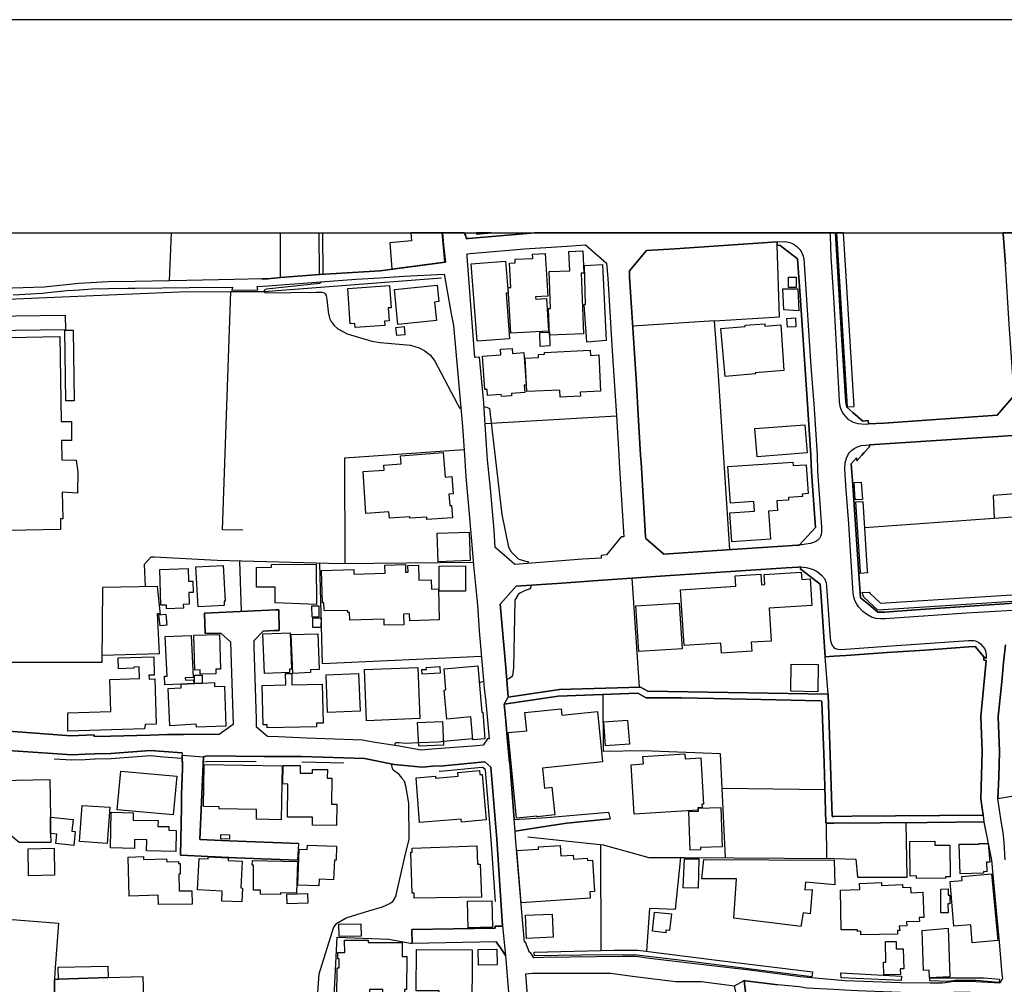
# Model space of a CAD drawing. Extents: x -10 to 410, y -24 to 273.
# Drawn here: x 170 to 278, y 167 to 273 of the extents above; entities that cross this region are included whole.
import ezdxf

# ---------------------------------------------------------------- set-up
doc = ezdxf.new("R2010")
doc.units = 0
for name, color, linetype in [('05_DM_LINE', 7, 'Continuous'), ('06_HOUSE_POLY', 160, 'Continuous'), ('07_HODO_POLY', 1, 'Continuous'), ('08_ROAD_LINE', 3, 'Continuous'), ('09_ROAD_POLY', 5, 'Continuous'), ('12_KASEN_LINE', 4, 'Continuous'), ('13_KASEN_POLY', 253, 'Continuous'), ('印刷レイアウト', 1, 'Continuous'), ('印刷用フレーム', 1, 'Continuous'), ('背景', 3, 'Continuous')]:
    doc.layers.add(name, color=color, linetype=linetype)

msp = doc.modelspace()

# ---------------------------------------------------------------- linework, layer by layer
at = {"layer": '05_DM_LINE', "color": 253}
for p, q in [((186.347282, 249.647122), (186.147983, 244.379226)), ((198.418552, 244.719085), (198.397192, 249.647122)), ((203.030501, 249.647122), (203.088379, 245.078408)), ((246.253358, 239.968987), (237.233065, 239.375225)), ((235.442993, 229.469025), (220.973248, 228.625321)), ((194.09823, 207.925982), (193.928215, 213.480682)), ((237.973071, 199.60177), (237.168641, 211.586224)), ((258.772835, 198.816633), (258.437972, 202.94558)), ((220.80306, 200.215169), (220.322814, 200.054972)), ((219.593142, 193.90651), (216.373701, 193.586289)), ((258.413512, 188.285493), (247.093273, 188.418301)), ((258.572675, 184.594073), (258.598169, 180.703354)), ((233.763165, 170.578391), (233.732848, 182.226775))]:
    msp.add_line(p, q, dxfattribs=at)
for points in [[(202.732845, 245.058944), (202.718376, 245.176077), (202.659465, 249.647122)], [(247.958681, 214.762085), (246.612682, 235.035438), (246.253358, 239.968987), (253.413645, 240.414266), (253.163531, 248.293199)], [(196.357868, 244.590066), (196.998484, 244.605741), (198.418552, 244.719085)], [(202.833442, 244.246418), (202.838265, 244.203354), (202.822762, 244.129112), (202.793479, 244.105686), (202.697705, 244.058832), (196.867742, 243.453357), (196.668443, 243.35965), (196.59334, 243.28937), (196.59334, 243.160352), (196.678262, 243.094033), (196.7935, 243.054932), (202.318056, 243.129173), (202.978136, 243.121422), (203.233073, 243.058894), (203.343316, 242.941588), (203.438056, 242.73471), (203.503513, 242.308896), (203.652686, 241.000277), (203.657853, 240.953423), (203.81805, 240.246318), (203.977903, 239.898707), (204.328613, 239.46118), (204.7279, 239.086182), (205.763151, 238.52377), (208.483054, 237.715034), (209.402894, 237.570684), (212.732924, 237.289392), (213.683081, 237.000349), (214.303198, 236.656528), (214.558135, 236.484618), (214.938129, 236.160434), (215.018056, 236.074479), (215.413553, 235.500182), (217.923305, 230.76197), (218.103139, 230.445538), (218.178242, 230.351831), (218.208558, 230.336156), (218.248522, 230.324443), (218.288485, 230.328404)], [(194.268073, 216.875307), (192.008263, 216.910447), (192.942917, 243.179989)], [(220.838544, 230.468964), (220.958434, 230.476888), (221.152737, 230.430035), (221.442814, 230.285341), (222.812929, 218.625243), (223.532609, 215.015988), (223.838534, 214.50422), (224.623671, 213.738547), (224.828654, 213.64863), (225.293397, 213.504108), (225.563148, 213.453465), (225.598288, 213.445542), (225.657888, 213.433828), (225.693028, 213.410402), (225.728168, 213.3713), (225.742638, 213.238491)], [(205.548177, 213.179925), (205.487888, 224.871373), (218.638162, 225.769854)], [(280.388053, 220.969113), (276.978098, 220.711248), (277.062847, 218.176002)], [(284.208664, 218.695523), (267.893037, 217.51196), (262.782582, 217.148675)], [(219.65791, 213.344084), (205.053117, 213.175963), (191.423286, 213.551134), (184.468327, 213.918209), (184.123473, 213.914247), (183.367619, 213.121358), (183.503356, 210.683781)], [(220.55329, 202.984682), (203.032568, 202.156481), (202.737668, 213.234702)], [(168.473093, 194.738501), (168.313068, 202.359741), (178.732932, 202.355779), (178.808035, 210.594036), (184.817832, 210.715131), (185.138226, 207.57062)], [(225.987929, 210.836226), (226.008255, 210.629176), (225.918338, 210.410413), (225.373668, 210.234713), (224.782834, 209.941707), (224.607823, 209.81665), (224.228174, 209.176035), (224.103117, 201.730667), (223.968414, 200.87146), (223.862994, 200.715053), (223.657666, 200.558818), (223.44786, 200.480786), (223.35312, 200.469073)], [(178.737755, 203.101815), (185.058127, 203.316616), (184.843325, 207.695505), (185.123584, 207.703429)], [(278.338222, 204.254199), (278.098098, 202.320639), (277.907585, 200.168316), (277.517944, 196.340126), (277.652992, 192.515898), (277.578578, 189.656468), (277.498652, 187.324483), (280.128293, 187.750297), (288.52778, 187.195637), (289.258485, 186.988586), (289.913742, 186.570524), (290.603106, 174.637058), (291.027886, 164.906558)], [(247.473267, 180.78552), (246.902759, 192.250281), (238.383382, 192.558789), (233.998465, 192.511936), (233.987785, 198.785455)], [(213.638295, 193.449519), (212.178263, 193.394741), (211.498546, 193.465194), (211.242575, 193.45348), (211.153003, 193.445557), (211.063086, 193.398703), (211.023123, 193.336175), (210.998663, 193.261933), (210.982815, 193.164265)], [(216.373701, 193.586289), (215.867616, 193.535474), (213.638295, 193.449519)], [(210.652775, 191.121323), (210.638306, 191.023655), (210.668623, 190.734611), (210.838466, 190.488631), (210.953532, 190.394752), (211.34834, 190.093995), (211.732812, 189.613577), (212.03288, 189.28147), (212.1979, 188.730771), (212.50348, 186.789288), (212.543443, 182.851888), (212.06802, 180.875264), (211.103049, 176.504127), (210.723055, 175.898652), (210.487755, 175.75034), (209.623725, 175.343991), (208.112706, 174.910426), (205.828608, 174.199531), (205.652908, 174.144754), (204.518094, 173.488635), (204.26798, 173.148777), (202.623636, 167.961152), (202.298419, 163.355748), (202.058295, 162.035415)], [(259.478046, 180.699565), (261.848272, 180.625323), (262.003301, 178.636986), (267.48307, 178.668164), (267.383162, 184.668315)], [(242.503372, 180.816698), (241.923218, 175.078375), (239.083426, 175.195508), (238.742706, 170.480722)], [(223.7779, 162.926145), (210.388192, 163.066705), (204.588373, 163.011928), (204.59802, 164.984589), (204.31311, 165.515823), (204.65762, 172.054959), (210.333415, 171.81673), (212.918614, 171.33614)]]:
    msp.add_lwpolyline(points, dxfattribs=at)
at = {"layer": '06_HOUSE_POLY', "color": 255}
for points in [[(210.459505, 248.562778), (210.693772, 245.707311), (216.53941, 246.476773), (216.22694, 249.647122), (212.764963, 249.647122), (212.839377, 248.762077)], [(221.64573, 249.647122), (219.999664, 249.647122), (220.00931, 249.519826)], [(228.063943, 238.394751), (227.959557, 241.308957), (228.179354, 241.320671), (228.009166, 245.39484), (230.294298, 245.488547), (230.199902, 247.617444), (231.744683, 247.683934), (231.84907, 245.226892), (231.549346, 245.218968), (231.804283, 238.535483), (228.063943, 238.394751)], [(220.074767, 237.715034), (219.44397, 246.25422), (223.229096, 246.535512), (223.48989, 243.023754), (223.284562, 243.008078), (223.653876, 237.976861), (220.074767, 237.715034)], [(223.78479, 238.59405), (223.504359, 243.629229), (223.799259, 243.644732), (223.649053, 246.305035), (224.289497, 246.340175), (224.26917, 246.7386), (226.229085, 246.847982), (226.204625, 247.304974), (227.5992, 247.379215), (227.864817, 242.66822), (226.534665, 242.593978), (226.544312, 242.363501), (227.749406, 242.433781), (227.954734, 238.832278), (223.78479, 238.59405)], [(232.16464, 237.625289), (231.874563, 241.758025), (232.02408, 241.773701), (231.909703, 246.074558), (233.894078, 246.164303), (234.299221, 237.777562), (232.16464, 237.625289)], [(255.254359, 243.644732), (254.414445, 243.644732), (254.419613, 244.77369), (255.259182, 244.77369), (255.254359, 243.644732)], [(206.644062, 239.238627), (206.619602, 239.648766), (206.099048, 239.613626), (205.824818, 243.511924), (210.424365, 243.840069), (210.594208, 241.410415), (210.273815, 241.383027), (210.379579, 239.949523), (209.888997, 239.918172), (209.919314, 239.449467), (206.644062, 239.238627)], [(211.35902, 239.558849), (210.959389, 243.398752), (215.674346, 243.883133), (215.86486, 242.074457), (215.399083, 242.027604), (215.608889, 239.992414), (211.35902, 239.558849)], [(255.549259, 241.055054), (253.889068, 241.164263), (253.789505, 243.476784), (255.424202, 243.504172), (255.549259, 241.055054)], [(160.934191, 238.785425), (160.914553, 240.38705), (174.688907, 240.570673), (174.709405, 238.969048), (160.934191, 238.785425)], [(254.284565, 239.262054), (254.233922, 240.234604), (255.179256, 240.285419), (255.228866, 239.312869), (254.284565, 239.262054)], [(174.754363, 231.133179), (174.634302, 238.933908), (175.559138, 238.949411), (175.679199, 231.148682), (174.754363, 231.133179)], [(211.219149, 238.340146), (211.134399, 239.238627), (212.034603, 239.324582), (212.119697, 238.422139), (211.219149, 238.340146)], [(247.419523, 233.844124), (246.959603, 239.125283), (249.629552, 239.351799), (249.619561, 239.472894), (251.789627, 239.625339), (251.808919, 239.383149), (253.554205, 239.504244), (253.889068, 234.476816), (250.744729, 234.226874), (250.754376, 234.136957), (247.419523, 233.844124)], [(227.049363, 237.14866), (226.979083, 238.668292), (228.049474, 238.715145), (228.113897, 237.199475), (227.049363, 237.14866)], [(222.759185, 231.617559), (222.744716, 231.844074), (221.228874, 231.742444), (221.184087, 232.410448), (220.943964, 232.387021), (220.66939, 236.058804), (222.714399, 236.215039), (222.669613, 236.820687), (223.933963, 236.914393), (223.97427, 236.379198), (225.238965, 236.472904), (225.504237, 232.875363), (225.274105, 232.859688), (225.339217, 232.047163), (223.85886, 231.949494), (223.874707, 231.695591), (222.759185, 231.617559)], [(229.254568, 231.55882), (229.219428, 232.332244), (225.559014, 232.17222), (225.393994, 235.863639), (226.854026, 235.937709), (226.839556, 236.242428), (227.514106, 236.273778), (227.50446, 236.484618), (232.554281, 236.719057), (232.579774, 236.152683), (233.499615, 236.199536), (233.684272, 232.199436), (231.454606, 232.094016), (231.474243, 231.652699), (229.254568, 231.55882)], [(250.954536, 224.984717), (250.714412, 228.078413), (256.20934, 228.508016), (256.448774, 225.410531), (250.954536, 224.984717)], [(214.549178, 218.070582), (214.539532, 218.308811), (212.67918, 218.195639), (212.669534, 218.367377), (210.409551, 218.215104), (210.363732, 218.902573), (207.823663, 218.726873), (207.514293, 223.351914), (209.844211, 223.508149), (209.804248, 224.058847), (211.698706, 224.19958), (211.634283, 225.082213), (216.334427, 225.445671), (216.544577, 222.726801), (217.294575, 222.78933), (217.438924, 220.902623), (216.969358, 220.867483), (217.064098, 219.594004), (217.264258, 219.609679), (217.354175, 218.238531), (214.549178, 218.070582)], [(248.16952, 215.61354), (247.95937, 218.797153), (250.658602, 218.976815), (250.589355, 220.047206), (248.009323, 219.879258), (247.738883, 223.922249), (254.894002, 224.398706), (254.919496, 224.004243), (256.349211, 224.097949), (256.559017, 220.918298), (255.919607, 220.875235), (255.9389, 220.590153), (254.394119, 220.484733), (254.414445, 220.195517), (253.134248, 220.109562), (253.209351, 219.043305), (252.204761, 218.976815), (252.40871, 215.898622), (248.16952, 215.61354)], [(261.754565, 220.222906), (261.658792, 222.137001), (262.434283, 222.195567), (262.563818, 220.277683), (261.754565, 220.222906)], [(215.77391, 213.418153), (215.6647, 216.554913), (219.209359, 216.687721), (219.318913, 213.54321), (215.77391, 213.418153)], [(189.334524, 208.445502), (189.094229, 212.840066), (192.104036, 213.004225), (192.318838, 209.078366), (192.184135, 209.074577), (192.21428, 208.60191), (189.334524, 208.445502)], [(202.374555, 208.715081), (197.839431, 208.875278), (197.823756, 210.617463), (195.769101, 210.601788), (195.759283, 212.793213), (197.429293, 212.797175), (197.429293, 213.117396), (202.349061, 213.152536), (202.374555, 208.715081)], [(209.844211, 206.422198), (209.823885, 207.082278), (206.039448, 206.98461), (206.019122, 207.820562), (205.823785, 207.820562), (205.829641, 208.019861), (203.209646, 208.055001), (203.184153, 208.894743), (203.044282, 208.886991), (202.929215, 212.457316), (206.479042, 212.574449), (206.494545, 212.027713), (209.954454, 212.136922), (209.924482, 213.043327), (212.179297, 213.113607), (212.204791, 212.261979), (212.474197, 212.269903), (212.45456, 213.000263), (213.613835, 213.035403), (213.658621, 211.379173), (215.014266, 211.414313), (215.039415, 210.402661), (215.809049, 210.429877), (215.90379, 206.992533), (212.653687, 206.902616), (212.634394, 207.660365), (211.973969, 207.644862), (212.004286, 206.476803), (209.844211, 206.422198)], [(215.908613, 210.152547), (215.894143, 212.933945), (218.794569, 212.949448), (218.809039, 210.164261), (215.908613, 210.152547)], [(185.853944, 208.234663), (185.839303, 208.633088), (185.233827, 208.609661), (185.094301, 212.57066), (188.233816, 212.679869), (188.28377, 211.273754), (188.749547, 211.289429), (188.794505, 210.035414), (188.29445, 210.011987), (188.344231, 208.719043), (187.693797, 208.699406), (187.714296, 208.312866), (185.853944, 208.234663)], [(247.019203, 203.332292), (246.948579, 204.437823), (242.898869, 204.179957), (242.504405, 210.312744), (248.594301, 210.703418), (248.519198, 211.859592), (251.363813, 212.043216), (251.438916, 210.879118), (251.808919, 210.902544), (251.738639, 211.9924), (255.81901, 212.254228), (255.869653, 211.465129), (256.789494, 211.519733), (256.964505, 208.574521), (252.274007, 208.293229), (252.493804, 204.672089), (250.289632, 204.547205), (250.354055, 203.547093), (247.019203, 203.332292)], [(201.889141, 207.320679), (201.858824, 208.539381), (202.619501, 208.555056), (202.648785, 207.340144), (201.889141, 207.320679)], [(237.908648, 203.504202), (237.594111, 208.543171), (242.359022, 208.8441), (242.674249, 203.804959), (237.908648, 203.504202)], [(185.134264, 206.359669), (185.004384, 207.554945), (185.754381, 207.633149), (185.884261, 206.437701), (185.134264, 206.359669)], [(202.854112, 206.160371), (201.964244, 206.180008), (201.988704, 207.234724), (202.874438, 207.215087), (202.854112, 206.160371)], [(187.448679, 199.933877), (185.669459, 199.840171), (185.624501, 200.785505), (185.903898, 200.793256), (185.69392, 205.160432), (188.568852, 205.29324), (188.78951, 200.668199), (187.914628, 200.62927), (187.924274, 200.375366), (188.823789, 200.410506), (188.839464, 199.992444), (187.448679, 199.933877)], [(189.563968, 201.004096), (189.549326, 201.488477), (188.974167, 201.469012), (188.853933, 205.308915), (191.679256, 205.402622), (191.799318, 201.570642), (191.273941, 201.554967), (191.294439, 201.070586), (189.563968, 201.004096)], [(196.643983, 201.078338), (196.448819, 205.457227), (199.459488, 205.582284), (199.629503, 201.570642), (199.403849, 201.558929), (199.419524, 201.203395), (196.643983, 201.078338)], [(199.764206, 201.11365), (199.579549, 205.383157), (202.539575, 205.46894), (202.653952, 201.539292), (201.709652, 201.508114), (201.728944, 201.199433), (199.764206, 201.11365)], [(174.959519, 194.738501), (174.969165, 196.769729), (179.704621, 196.918213), (179.594206, 200.429971), (182.85895, 200.527639), (182.82381, 201.820584), (182.233838, 201.804909), (182.238833, 201.668311), (180.533683, 201.613534), (180.499577, 202.808809), (184.434048, 202.929905), (184.493648, 200.930027), (183.908671, 200.914351), (183.924346, 200.472862), (184.544463, 200.500251), (184.698804, 195.519849), (183.488714, 195.484709), (183.429286, 195.012042), (174.959519, 194.738501)], [(219.604167, 193.789377), (219.398839, 196.312737), (216.738881, 196.078471), (216.443981, 199.258122), (216.648964, 199.277587), (216.443981, 201.597858), (220.158827, 201.929966), (220.608757, 196.820544), (220.714521, 196.828468), (220.948787, 193.894797), (219.604167, 193.789377)], [(257.649045, 199.08225), (254.649056, 199.133065), (254.693842, 202.133054), (257.693831, 202.090162), (257.649045, 199.08225)], [(188.929209, 200.000195), (188.914567, 200.914351), (189.769123, 200.930027), (189.789621, 200.035508), (188.929209, 200.000195)], [(196.939056, 195.101786), (196.93406, 195.453358), (196.493605, 195.445607), (196.389218, 199.785394), (198.983892, 199.84396), (198.959432, 201.0823), (199.643972, 201.097975), (199.669466, 199.859635), (202.999495, 199.937839), (203.094236, 195.63302), (202.374555, 195.617517), (202.384201, 195.234595), (196.939056, 195.101786)], [(203.60411, 196.797118), (203.448736, 200.949491), (207.019233, 201.0823), (207.174262, 196.929926), (203.60411, 196.797118)], [(207.89911, 195.883134), (207.658643, 201.519827), (213.544588, 201.769769), (213.778855, 196.133076), (207.89911, 195.883134)], [(214.014155, 201.023733), (213.988661, 201.523789), (214.493712, 201.547215), (214.484066, 201.77373), (215.969246, 201.851934), (216.004386, 201.125363), (214.014155, 201.023733)], [(188.929209, 200.000195), (189.789621, 200.035508), (191.118739, 200.094074), (191.139237, 199.644834), (192.219275, 199.683936), (192.394113, 195.308837), (189.14401, 195.172238), (189.129369, 195.508135), (186.214301, 195.32055), (186.028783, 199.449497), (187.464354, 199.512025), (187.448679, 199.933877), (188.839464, 199.992444), (188.929209, 200.000195)], [(224.41352, 185.13702), (223.499536, 194.582266), (225.554191, 194.789316), (225.344385, 196.808831), (229.354131, 197.21897), (229.424411, 196.500323), (233.339418, 196.898748), (233.898901, 191.359724), (227.273983, 190.668293), (227.50446, 188.476868), (228.328526, 188.562823), (228.644097, 185.512019), (226.703475, 185.289293), (226.698652, 185.367497), (224.41352, 185.13702)], [(213.653798, 193.070558), (213.523918, 195.680046), (216.259323, 195.812682), (216.389204, 193.199577), (213.653798, 193.070558)], [(234.238932, 193.117411), (234.059098, 195.754115), (236.679093, 195.937739), (236.863751, 193.304997), (234.238932, 193.117411)], [(237.384304, 185.59005), (237.049441, 191.03933), (238.424379, 191.125285), (238.368568, 191.953486), (242.993609, 192.238567), (243.028749, 191.69562), (244.728904, 191.793289), (245.028971, 186.68783), (244.863607, 186.679906), (244.879454, 186.308869), (244.408854, 186.277691), (244.424357, 186.027577), (237.384304, 185.59005)], [(198.493655, 184.976823), (195.759283, 185.027638), (195.77892, 186.10957), (191.644116, 186.180023), (191.648939, 186.398786), (189.903826, 186.422213), (189.979102, 191.062756), (198.584433, 190.929948), (198.493655, 184.976823)], [(186.584477, 185.512019), (180.419478, 186.078392), (180.809119, 190.332224), (186.974117, 189.769812), (186.584477, 185.512019)], [(204.584584, 184.343959), (201.934272, 184.367386), (201.939095, 185.258115), (199.174406, 185.27758), (199.203689, 188.914395), (198.67435, 188.918184), (198.693815, 190.96905), (200.589307, 190.945623), (200.573804, 190.125346), (201.929104, 190.109671), (201.934272, 190.523771), (203.573793, 190.508096), (203.563802, 189.547087), (204.054384, 189.543297), (204.02889, 186.68783), (204.603876, 186.683868), (204.584584, 184.343959)], [(213.738892, 184.664353), (213.349251, 189.59394), (215.483832, 189.785487), (215.49968, 189.578437), (217.993585, 189.793239), (217.959478, 190.195626), (220.36381, 190.402676), (220.39895, 189.957397), (220.653887, 189.976862), (221.089347, 184.96511), (218.363932, 184.722919), (218.339472, 185.027638), (213.738892, 184.664353)], [(173.066956, 183.613599), (173.06885, 183.469077), (173.06885, 183.465115), (173.084526, 182.476889), (169.603946, 182.453463), (167.528792, 184.179972), (167.419411, 189.304896), (172.969287, 189.41824), (173.039567, 185.215051), (173.066956, 183.613599)], [(179.309124, 182.367508), (176.264176, 182.574558), (176.533755, 186.558811), (179.584559, 186.351761), (179.309124, 182.367508)], [(186.868697, 181.484702), (183.634269, 181.554982), (183.658729, 182.761971), (182.328578, 182.793321), (182.30429, 181.808885), (179.669481, 181.867452), (179.759226, 185.808813), (182.174238, 185.754209), (182.158735, 184.949434), (184.908782, 184.886906), (184.894141, 184.250252), (186.099235, 184.219074), (186.089417, 183.812725), (186.924335, 183.797222), (186.868697, 181.484702)], [(243.554126, 181.625262), (243.408743, 185.887017), (244.48878, 185.929909), (244.479134, 186.238589), (246.938932, 186.324544), (247.084315, 182.008184), (244.703754, 181.92998), (244.714434, 181.664364), (243.554126, 181.625262)], [(173.066956, 183.613599), (173.039567, 185.269828), (175.563961, 184.988536), (175.424262, 183.703343), (175.778762, 183.668203), (175.613742, 182.133069), (173.634363, 182.347871), (173.743745, 183.402587), (173.06885, 183.465115), (173.06885, 183.469077), (173.066956, 183.613599)], [(192.769112, 182.840175), (191.818783, 182.875315), (191.839453, 183.347982), (192.783754, 183.312842), (192.769112, 182.840175)], [(268.528657, 178.519853), (268.523834, 178.78547), (267.82379, 178.777546), (267.78865, 182.582309), (270.533702, 182.625201), (270.538525, 182.164247), (272.193894, 182.195597), (272.243848, 178.687801), (271.723983, 178.683839), (271.72915, 178.558955), (268.528657, 178.519853)], [(273.318717, 179.035411), (273.224322, 182.297228), (275.438829, 182.273801), (275.438829, 182.363546), (276.429294, 182.367508), (276.599137, 180.297177), (276.248427, 180.289426), (276.269097, 179.250213), (275.889103, 179.258137), (275.889103, 179.109653), (273.318717, 179.035411)], [(170.639197, 178.808896), (170.58442, 181.789421), (173.453668, 181.844025), (173.514129, 178.863501), (170.639197, 178.808896)], [(202.643962, 177.68769), (200.318867, 177.773645), (200.46425, 181.718968), (201.363764, 181.68779), (201.384435, 182.179922), (204.59423, 182.058827), (204.533596, 180.535406), (204.349284, 180.54333), (204.269013, 178.363618), (202.674278, 178.422184), (202.643962, 177.68769)], [(213.143924, 176.320676), (213.134277, 176.883088), (212.919303, 176.879126), (212.778743, 181.394785), (212.93894, 181.398747), (212.919303, 181.844025), (220.064087, 182.101891), (220.13919, 180.082376), (220.413764, 180.094089), (220.549501, 176.445561), (213.143924, 176.320676)], [(224.929251, 175.840085), (224.474154, 181.578408), (226.858849, 181.726892), (226.839556, 181.984585), (229.2494, 182.125317), (229.309001, 181.008073), (230.689106, 181.090066), (230.714255, 180.652539), (232.229064, 180.734705), (232.243533, 180.500266), (232.818864, 180.535406), (233.033838, 177.074463), (232.49847, 177.043285), (232.544634, 176.320676), (224.929251, 175.840085)], [(184.953569, 175.625283), (184.934104, 176.660362), (181.709494, 176.57458), (181.599079, 180.867513), (183.314048, 180.910404), (183.314048, 180.613609), (185.85894, 180.660463), (185.863763, 180.340069), (187.148956, 180.363496), (187.148956, 180.152656), (187.349116, 180.152656), (187.358934, 178.99252), (187.214412, 178.988558), (187.238873, 177.12924), (188.634309, 177.148705), (188.653773, 175.679888), (184.953569, 175.625283)], [(194.158691, 175.930002), (191.924375, 176.008034), (191.978979, 177.117527), (189.273891, 177.258086), (189.453725, 180.707316), (190.439022, 180.660463), (190.453663, 180.898691), (192.639232, 180.793271), (192.62459, 180.472877), (194.198655, 180.398636), (194.054305, 177.465137), (194.21433, 177.453423), (194.158691, 175.930002)], [(198.403738, 176.726853), (196.209557, 176.777668), (196.219203, 177.222947), (195.448707, 177.23466), (195.438889, 179.972994), (195.304186, 179.972994), (195.314004, 180.488553), (200.27408, 180.359706), (200.188987, 176.879126), (198.403738, 176.92219), (198.403738, 176.726853)], [(244.443994, 177.449462), (242.794482, 177.457385), (242.959502, 180.687851), (244.519097, 180.679928), (244.443994, 177.449462)], [(255.77388, 173.226808), (248.389317, 174.13304), (248.669404, 178.476789), (244.858784, 178.476789), (245.089261, 180.582259), (259.44394, 180.511979), (259.51422, 177.812747), (256.26894, 178.10179), (256.219331, 177.258086), (257.018937, 177.297188), (256.809131, 174.613631), (256.023994, 174.723013), (255.77388, 173.226808)], [(262.384329, 172.297149), (262.379506, 172.683861), (262.014326, 172.679899), (262.014326, 172.859733), (260.224254, 172.828383), (260.148806, 177.218985), (262.254449, 177.308902), (262.224132, 177.949517), (264.653958, 178.047186), (264.669461, 177.726792), (266.97423, 177.828422), (266.988699, 177.51199), (267.863753, 177.555054), (267.884424, 176.937693), (269.233868, 176.99247), (269.339288, 174.218995), (268.828725, 174.20332), (268.849051, 173.769755), (267.43415, 173.71515), (267.453787, 173.305012), (266.594236, 173.258158), (266.674506, 172.789281), (266.408545, 172.785491), (266.419569, 172.375353), (262.384329, 172.297149)], [(274.65886, 171.422095), (274.493495, 173.398718), (272.644168, 173.238521), (272.219387, 178.187745), (273.544371, 178.297127), (273.509231, 178.742406), (276.794474, 179.019736), (277.474192, 171.668247), (274.65886, 171.422095)], [(271.198606, 174.726803), (271.188959, 177.34008), (272.004414, 177.348003), (272.009237, 176.664324), (272.198717, 176.664324), (272.20354, 175.703315), (271.984087, 175.699525), (271.993734, 174.734726), (271.198606, 174.726803)], [(199.139266, 175.699525), (199.099131, 176.769744), (201.374444, 176.859661), (201.413718, 175.78927), (199.139266, 175.699525)], [(219.07879, 173.070573), (219.014022, 175.992531), (221.714288, 176.054887), (221.778711, 173.12914), (219.07879, 173.070573)], [(240.868674, 172.527626), (239.398996, 172.687823), (239.629473, 174.808796), (241.509462, 174.601918), (241.308957, 172.773778), (240.898991, 172.820631), (240.868674, 172.527626)], [(173.504483, 167.359638), (173.408709, 157.660489), (172.908653, 157.707342), (172.733987, 155.351758), (167.439048, 155.754145), (167.078691, 150.918264), (164.72414, 151.097926), (166.488718, 174.160429), (173.943905, 173.590093), (173.528771, 168.168202), (173.504483, 167.359638)], [(225.538688, 171.902686), (225.433957, 174.465148), (228.339551, 174.582281), (228.44876, 172.023781), (225.538688, 171.902686)], [(204.873627, 172.109736), (204.85399, 173.47675), (207.259356, 173.512062), (207.283816, 172.144876), (204.873627, 172.109736)], [(269.948725, 167.57444), (269.919442, 168.386966), (269.299325, 168.359577), (269.129481, 172.773778), (272.01406, 173.039395), (272.20354, 167.660395), (269.948725, 167.57444)], [(208.223983, 165.340123), (204.62937, 165.359588), (204.639361, 168.664296), (204.884307, 168.664296), (204.884307, 169.64477), (204.738924, 169.64477), (204.738924, 170.343952), (205.483754, 170.343952), (205.478931, 171.699425), (208.06413, 171.703387), (208.058963, 171.465158), (211.81894, 171.449483), (211.814117, 169.910387), (212.318823, 169.910387), (212.309177, 166.277534), (212.073877, 166.277534), (212.068709, 165.492396), (209.698828, 165.50411), (209.703651, 166.258069), (208.22915, 166.262031), (208.223983, 165.340123)], [(264.913718, 167.88312), (264.889258, 169.277695), (265.123524, 169.277695), (265.109055, 171.554903), (266.259372, 171.558865), (266.273842, 170.738588), (267.058979, 170.758053), (267.10411, 168.543201), (266.724116, 168.539411), (266.73893, 167.922222), (264.913718, 167.88312)], [(219.493579, 163.144736), (216.2545, 163.15266), (216.259323, 164.680043), (215.879329, 164.680043), (215.884153, 166.109585), (213.368544, 166.117509), (213.384391, 170.672097), (219.523896, 170.652633), (219.493579, 163.144736)], [(220.238753, 168.957301), (220.20947, 170.683811), (222.259302, 170.715161), (222.283762, 168.988479), (220.238753, 168.957301)], [(179.408687, 167.578402), (173.929263, 167.418205), (173.903769, 168.722862), (179.384227, 168.840168), (179.408687, 167.578402)], [(179.408687, 167.578402), (183.248591, 167.695535), (183.813931, 148.52754), (177.799311, 148.351841), (177.793454, 148.648636), (176.464336, 148.609706), (173.344286, 151.527702), (173.408709, 157.660489), (173.504483, 167.359638), (173.578552, 167.359638), (173.578552, 167.410453), (173.929263, 167.418205), (179.408687, 167.578402)]]:
    msp.add_lwpolyline(points, close=True, dxfattribs=at)
msp.add_lwpolyline([(155.403779, 237.859728), (174.074646, 238.219051), (174.228986, 228.867512), (175.374481, 228.859588), (175.353982, 226.777544), (174.264126, 226.789258), (174.299266, 224.660361), (175.884355, 224.598005), (176.079519, 223.304888), (176.014235, 220.984616), (174.358866, 221.070572), (174.409682, 218.144824), (174.139242, 218.133111), (174.15974, 216.953338), (168.424345, 216.85188)], dxfattribs=at)
at = {"layer": '07_HODO_POLY', "color": 253}
for points in [[(259.07876, 246.996465), (259.388129, 241.969038), (259.96346, 231.83615), (259.982753, 231.031548), (260.078526, 230.543206), (260.203583, 230.125316), (260.433027, 229.699502), (260.938078, 229.125205), (261.527878, 228.789308), (262.053255, 228.640997), (262.873532, 228.558831), (263.228033, 228.613608), (263.208396, 228.961218), (262.612739, 228.910403), (261.518232, 229.859699), (260.822667, 230.461213), (260.742741, 231.0393), (260.282821, 237.855766), (259.594491, 249.647122), (258.970928, 249.647122), (258.998489, 249.273674)], [(256.843237, 215.433879), (255.593357, 215.254217), (257.393075, 217.203452), (256.933154, 223.316602), (256.873554, 225.164379), (256.503551, 230.765932), (255.678106, 242.76985), (255.393197, 246.781491), (253.482891, 248.269773), (253.163531, 248.293199), (253.143205, 248.664408), (254.058222, 248.691625), (254.538468, 248.60188), (254.923286, 248.441683), (255.312926, 248.144716), (255.652957, 247.816743), (255.848294, 247.539412), (256.003323, 247.19163), (256.083594, 246.824555), (256.8832, 234.941732), (257.192914, 230.816747), (257.567741, 225.16834), (257.623551, 223.387054), (258.053155, 217.254267), (258.063146, 217.070643), (258.053155, 216.828453), (258.032829, 216.629154), (258.003545, 216.433818), (257.923275, 216.199551), (257.808209, 215.984577), (257.638021, 215.789412), (257.437861, 215.644718), (257.178101, 215.519834), (256.843237, 215.433879)], [(259.853217, 203.789284), (260.168443, 203.754144), (265.248581, 204.109677), (274.233046, 204.718943), (274.657826, 204.746331), (274.843172, 204.726866), (275.008192, 204.691726), (275.232812, 204.590096), (275.397833, 204.496389), (275.5787, 204.351868), (275.843283, 204.086251), (276.008303, 203.851812), (276.117858, 203.60187), (276.178147, 203.32833), (276.208464, 203.066675), (276.197784, 202.746281), (275.95835, 202.94558), (274.992689, 204.066614), (274.288512, 204.01976), (269.447808, 203.668188), (265.293368, 203.406533), (260.723104, 203.074426), (259.39812, 203.000184), (258.437972, 202.94558), (257.992866, 209.578422), (257.883312, 210.94957), (255.8228, 212.554985), (255.742529, 212.558946), (255.753554, 212.836277), (256.357823, 212.793213), (257.063034, 212.594086), (257.567741, 212.336221), (258.063146, 211.941758), (258.393186, 211.558835), (258.567852, 211.129232), (258.678095, 209.67609), (259.00848, 204.949419), (259.067735, 204.570631), (259.187969, 204.254199), (259.388129, 203.949481), (259.603103, 203.855774), (259.853217, 203.789284)]]:
    msp.add_lwpolyline(points, close=True, dxfattribs=at)
msp.add_lwpolyline([(279.093387, 208.051039), (274.032886, 207.730817), (265.078738, 207.125342), (264.56783, 207.129131), (264.043487, 207.15652), (263.562896, 207.308965), (263.107799, 207.543232), (262.588279, 207.941657), (262.138349, 208.429999), (261.893058, 208.793285), (261.732861, 209.136933), (261.612972, 209.531569), (261.553372, 209.918281), (261.057967, 217.578451), (260.733095, 221.824531), (260.633187, 223.648709), (260.663504, 224.316713), (260.788561, 224.836233), (260.933255, 225.16834), (261.128592, 225.461174), (261.353212, 225.664434), (261.633298, 225.879236), (262.018115, 226.058898), (262.428082, 226.211171), (262.878356, 226.269737), (263.343099, 226.289374), (263.35309, 226.066649), (262.753299, 225.453422), (262.498706, 225.164379), (262.498706, 225.164379), (261.938189, 224.543228), (261.913729, 224.85966), (261.312904, 224.195618), (261.487915, 221.851747), (262.152818, 212.039426), (262.308192, 209.984599), (262.362969, 209.4339), (263.248703, 208.695616), (264.258461, 207.851912), (265.043598, 207.871377), (268.423237, 208.113567), (279.838561, 208.875278)], dxfattribs=at)
at = {"layer": '08_ROAD_LINE', "color": 253}
for p, q in [((190.103125, 205.512004), (190.032673, 207.730817)), ((198.21822, 208.109606), (198.268001, 205.840149)), ((191.817921, 205.539392), (190.103125, 205.512004)), ((234.548302, 185.820527), (234.732959, 185.090167)), ((200.38329, 182.359584), (200.282693, 180.523692)), ((222.062931, 173.043184), (212.888298, 172.898663)), ((212.888298, 172.898663), (212.918614, 171.33614)), ((222.178342, 171.515974), (212.918614, 171.33614))]:
    msp.add_line(p, q, dxfattribs=at)
for points in [[(198.418552, 244.719085), (202.713553, 245.054982), (209.378434, 245.484585), (216.58833, 246.414244), (216.378524, 248.281486), (216.280339, 249.647122)], [(218.649186, 249.647122), (218.728079, 249.496399), (218.853136, 249.324489), (218.867605, 249.023732), (219.133222, 249.039407), (225.173508, 249.551004), (226.413053, 249.647122)], [(259.594491, 249.647122), (260.282821, 237.855766), (260.742741, 231.0393), (260.822667, 230.461213), (261.518232, 229.859699), (262.612739, 228.910403), (263.208396, 228.961218), (263.228033, 228.613608), (264.947824, 228.69164), (277.393232, 229.558942), (279.272876, 231.715055), (278.737853, 239.590199), (278.333398, 246.195653), (278.067782, 249.531539), (278.061236, 249.647122)], [(253.482891, 248.269773), (253.163531, 248.293199), (253.143205, 248.664408), (241.888078, 247.890812), (238.773022, 247.71115), (236.873397, 245.453407), (236.873397, 244.816753), (237.653022, 232.976822), (237.838368, 229.601834), (238.107775, 225.164379), (238.157728, 224.398706), (238.652789, 216.203341), (238.683105, 215.96115), (240.682983, 214.246354), (247.102919, 214.703346), (255.393197, 215.226828), (255.593357, 215.254217), (257.393075, 217.203452)], [(224.223006, 213.12532), (223.072689, 214.140934), (222.072922, 214.996351), (221.958545, 216.875307), (221.567871, 221.48071), (221.237831, 224.656571), (221.203725, 225.164379), (220.978071, 228.543156), (220.808228, 230.929918), (220.32867, 235.953384), (219.828787, 235.914282), (218.998519, 247.058822), (218.987839, 247.355789), (219.313056, 247.379215), (225.322681, 247.894774), (230.018001, 248.203455), (232.048541, 248.336263), (234.352965, 246.308824), (234.487668, 244.644843), (234.95379, 236.668241), (235.437826, 229.504165), (235.703787, 225.164379), (235.753396, 224.320502), (236.25328, 216.148736), (235.963547, 216.140812), (234.352965, 214.176074), (233.748695, 214.090119), (233.767988, 213.793324), (231.69783, 213.695656), (224.223006, 213.12532)], [(257.393075, 217.203452), (256.933154, 223.316602), (256.873554, 225.164379), (256.503551, 230.765932), (255.678106, 242.76985), (255.393197, 246.781491), (253.482891, 248.269773)], [(196.357868, 244.590066), (193.31292, 244.519786), (188.078615, 244.418156), (182.40282, 244.301023), (179.423329, 244.250208), (176.18804, 244.058832), (172.37363, 243.679872), (168.867729, 243.543274), (163.473226, 243.265944), (163.00831, 242.851843), (162.638135, 242.820665)], [(168.933185, 242.820665), (172.183116, 243.01204), (172.413593, 243.031505), (174.867707, 243.285409), (176.237821, 243.39479), (177.607936, 243.50021), (179.433148, 243.523809), (181.567901, 243.558949), (182.383355, 243.570662), (188.373515, 243.648694), (193.107937, 243.683834), (193.058156, 243.328472), (195.897948, 243.363612), (195.848166, 243.730687), (197.048437, 243.816642), (202.833442, 244.246418), (206.763262, 244.535461), (209.352941, 244.711161), (211.998429, 244.87911), (216.44777, 245.101835), (216.478087, 244.918212), (217.237731, 240.750335), (217.468207, 239.46118), (217.813062, 235.73462), (218.468319, 228.328354), (218.678125, 225.164379), (218.723256, 224.515839), (218.828676, 222.773655), (219.248633, 218.246455), (219.548356, 214.840116), (219.683059, 213.02369), (220.112663, 208.609661), (220.303177, 205.793296), (220.867828, 199.468962), (221.032848, 197.918324), (221.402851, 193.898759), (221.237831, 193.890835), (220.753451, 193.199577), (220.043416, 193.125335), (215.112796, 192.765839), (213.928372, 192.664381), (211.268069, 193.121373), (208.853057, 193.48862), (207.812983, 193.66432), (207.463306, 193.730811), (201.26799, 193.953364), (198.173433, 194.125274), (196.968339, 194.168338), (195.773063, 195.199455), (195.763245, 195.543275), (195.753426, 196.066758), (195.513131, 204.031474), (195.518126, 204.726866), (196.482925, 205.746442)], [(198.418552, 244.719085), (196.998484, 244.605741), (196.357868, 244.590066)], [(283.8676, 227.648809), (277.477981, 227.226785), (263.343099, 226.289374), (263.35309, 226.066649), (262.753299, 225.453422), (262.498706, 225.164379), (261.938189, 224.543228), (261.913729, 224.85966), (261.312904, 224.195618), (261.487915, 221.851747), (262.152818, 212.039426), (262.308192, 209.984599), (262.362969, 209.4339), (263.248703, 208.695616), (264.258461, 207.851912)], [(275.85293, 185.496343), (275.597993, 187.269878), (275.753366, 192.515898), (275.61763, 196.363553), (276.208464, 202.543193), (275.95835, 202.574543), (275.95835, 202.94558), (274.992689, 204.066614), (274.288512, 204.01976), (269.447808, 203.668188), (265.293368, 203.406533), (260.723104, 203.074426), (259.39812, 203.000184), (258.437972, 202.94558), (257.992866, 209.578422), (257.883312, 210.94957), (255.8228, 212.554985), (255.742529, 212.558946), (255.753554, 212.836277), (255.49276, 212.824563), (254.157785, 212.754111), (240.803217, 211.844089), (236.067933, 211.511982), (233.907859, 211.398638), (229.437847, 211.066703), (224.393194, 210.730806), (222.633439, 208.730756), (223.248389, 201.762017), (223.513317, 198.496411)], [(264.258461, 207.851912), (265.043598, 207.871377), (268.423237, 208.113567), (279.838561, 208.875278)], [(190.032673, 207.730817), (197.897998, 208.105816), (198.21822, 208.109606)], [(191.817921, 205.539392), (192.893136, 204.570631), (193.173394, 195.488498), (191.63826, 194.375216), (187.703616, 194.359713)], [(198.268001, 205.840149), (197.758299, 205.836187), (196.482925, 205.746442)], [(278.282756, 180.57847), (278.178369, 182.480679), (278.067782, 183.590172), (277.848329, 184.816626), (277.498652, 187.324483), (277.578578, 189.656468), (277.652992, 192.515898), (277.517944, 196.340126), (277.907585, 200.168316), (278.098098, 202.320639), (278.338222, 204.254199)], [(223.048229, 197.730739), (229.027881, 198.605793), (237.803228, 198.929976), (238.713422, 198.429921), (242.628429, 198.418207), (249.737728, 198.250259), (257.947735, 198.101775), (258.032829, 198.058884), (258.067969, 197.976891), (258.333586, 191.24638), (258.518243, 184.644716), (258.572675, 184.594073), (259.39812, 184.605786), (269.692754, 184.683818), (275.942847, 184.734633)], [(275.85293, 185.496343), (261.388352, 185.359573), (259.39812, 185.34407), (259.213463, 185.34407), (258.772835, 198.816633), (238.898079, 199.164415), (238.083659, 199.605732), (229.163618, 199.336153), (223.513317, 198.496411)], [(223.048229, 197.730739), (223.248389, 195.894847), (223.393083, 194.058784), (223.643197, 191.289271), (223.692806, 191.289271), (224.17822, 185.004211)], [(168.473093, 194.738501), (175.298344, 194.238618), (177.867696, 194.328362), (177.873553, 194.164376), (179.678266, 194.183841), (184.032694, 194.285471), (185.947823, 194.359713), (187.703616, 194.359713)], [(187.572702, 192.340025), (185.563006, 192.488509), (184.053193, 192.613566), (179.723225, 192.289383), (177.947795, 192.238567), (177.902836, 192.238567), (176.862762, 192.195676), (175.433047, 192.136937), (173.288647, 192.281459), (166.737798, 192.718986), (166.293553, 192.773763), (165.933196, 192.715196), (165.338401, 192.590139), (161.713471, 191.808792), (161.438036, 191.750225)], [(187.572702, 192.340025), (187.617661, 190.605764), (187.508279, 187.76201), (187.482958, 186.344009), (187.398036, 181.058888), (193.503434, 180.765883), (200.282693, 180.523692)], [(200.38329, 182.359584), (199.487737, 182.398686), (192.763255, 182.668264), (189.513152, 182.808824), (189.907788, 191.930059)], [(222.898022, 173.26591), (222.242765, 182.843964), (221.598188, 190.762), (220.923294, 191.359724), (220.133333, 191.285482), (216.362676, 190.918235), (215.208569, 190.89877), (214.043438, 190.773713), (210.953532, 191.055005), (207.67828, 191.738512), (200.718153, 191.933849), (196.602987, 191.953486), (190.333602, 192.004129), (189.907788, 191.930059)], [(224.17822, 185.004211), (227.772833, 185.23865), (231.60309, 185.543197), (234.548302, 185.820527)], [(224.27296, 183.730732), (227.763186, 184.273679), (229.968392, 184.601824), (234.732959, 185.090167)], [(275.942847, 184.734633), (276.428261, 182.379221), (276.803087, 180.519731), (277.223044, 175.746379), (277.633355, 171.519763), (277.928255, 167.910509), (277.983032, 167.496408), (277.688132, 166.980678), (274.447675, 167.160512), (272.768191, 167.137085), (272.607994, 167.137085), (271.73294, 166.996353), (271.348123, 166.984639), (270.032785, 166.965175), (266.773036, 167.004104), (260.648001, 167.238543), (259.39812, 167.351887), (255.723237, 167.67607), (249.808008, 168.430029), (245.973272, 168.863595), (240.653011, 169.515923), (239.067923, 169.695585), (237.572751, 169.910387), (236.1234, 169.910387), (227.418332, 169.801005), (226.348286, 169.75019), (225.977938, 170.359627), (225.852881, 170.363589), (225.423277, 171.488585), (225.317858, 171.480661), (225.00332, 174.805006), (224.322914, 183.012085), (224.27296, 183.730732)], [(222.898022, 173.26591), (222.058108, 173.261948), (222.062931, 173.043184)], [(222.178342, 171.515974), (222.673402, 170.859683), (223.223239, 170.035444)], [(223.223239, 170.035444), (223.527786, 165.933885), (223.843357, 162.140835), (224.168574, 158.215149), (224.433157, 155.70333), (224.563037, 154.496341)], [(226.857815, 154.871339), (226.822675, 155.35572), (226.782712, 155.80496), (226.228052, 162.336172), (225.913515, 162.308784), (225.598288, 166.101834), (225.458417, 168.011967), (226.173275, 168.078457), (234.772922, 168.086209), (237.197925, 167.74635), (237.812874, 167.668319), (241.968349, 167.164301), (244.793327, 167.148798), (248.46821, 166.683883)], [(278.058135, 165.445543), (277.578578, 165.734587), (274.423215, 165.941637), (272.773014, 165.929924), (272.62832, 165.929924), (271.83836, 165.789364), (271.3433, 165.805039), (270.008325, 165.851892), (266.773036, 165.945599), (262.018115, 166.121299), (260.608038, 166.183827), (259.39812, 166.262031), (256.413634, 166.433941), (255.567863, 166.551074), (253.242768, 166.789303), (249.683295, 167.234581), (249.538601, 167.246294)], [(251.8227, 158.804949), (250.888045, 160.558847), (250.348199, 162.414376), (249.963382, 164.039255), (249.638165, 166.285457), (249.538601, 167.246294)]]:
    msp.add_lwpolyline(points, dxfattribs=at)
at = {"layer": '09_ROAD_POLY', "color": 7}
for points in [[(279.272876, 231.715055), (277.393232, 229.558942), (264.947824, 228.69164), (263.228033, 228.613608), (263.208396, 228.961218), (262.612739, 228.910403), (261.518232, 229.859699), (260.822667, 230.461213), (260.742741, 231.0393), (260.282821, 237.855766), (259.594491, 249.647122), (226.413053, 249.647122), (225.173508, 249.551004), (219.133222, 249.039407), (218.867605, 249.023732), (218.853136, 249.324489), (218.728079, 249.496399), (218.649186, 249.647122), (216.280339, 249.647122), (216.378524, 248.281486), (216.58833, 246.414244), (209.378434, 245.484585), (202.713553, 245.054982), (198.418552, 244.719085), (196.998484, 244.605741), (196.357868, 244.590066), (193.31292, 244.519786), (188.078615, 244.418156), (182.40282, 244.301023), (179.423329, 244.250208), (176.18804, 244.058832), (172.37363, 243.679872), (168.867729, 243.543274)], [(298.991569, 249.647122), (278.061236, 249.647122), (278.067782, 249.531539), (278.333398, 246.195653)], [(168.933185, 242.820665), (172.183116, 243.01204), (172.413593, 243.031505), (174.867707, 243.285409), (176.237821, 243.39479), (177.607936, 243.50021), (179.433148, 243.523809), (181.567901, 243.558949), (182.383355, 243.570662), (188.373515, 243.648694), (193.107937, 243.683834), (193.058156, 243.328472), (195.897948, 243.363612), (195.848166, 243.730687), (197.048437, 243.816642), (202.833442, 244.246418), (206.763262, 244.535461), (209.352941, 244.711161), (211.998429, 244.87911), (216.44777, 245.101835), (216.478087, 244.918212), (217.237731, 240.750335), (217.468207, 239.46118), (217.813062, 235.73462), (218.468319, 228.328354), (218.678125, 225.164379), (218.723256, 224.515839), (218.828676, 222.773655), (219.248633, 218.246455), (219.548356, 214.840116), (219.683059, 213.02369), (220.112663, 208.609661), (220.303177, 205.793296), (220.867828, 199.468962), (221.032848, 197.918324), (221.402851, 193.898759), (221.237831, 193.890835), (220.753451, 193.199577), (220.043416, 193.125335), (215.112796, 192.765839), (213.928372, 192.664381), (211.268069, 193.121373), (208.853057, 193.48862), (207.812983, 193.66432), (207.463306, 193.730811), (201.26799, 193.953364), (198.173433, 194.125274), (196.968339, 194.168338), (195.773063, 195.199455), (195.763245, 195.543275), (195.753426, 196.066758), (195.513131, 204.031474), (195.518126, 204.726866), (196.482925, 205.746442), (197.758299, 205.836187), (198.268001, 205.840149), (198.21822, 208.109606), (197.897998, 208.105816), (190.032673, 207.730817), (190.103125, 205.512004), (191.817921, 205.539392), (192.893136, 204.570631), (193.173394, 195.488498), (191.63826, 194.375216), (187.703616, 194.359713), (185.947823, 194.359713), (184.032694, 194.285471), (179.678266, 194.183841), (177.873553, 194.164376), (177.867696, 194.328362), (175.298344, 194.238618), (168.473093, 194.738501)], [(279.838561, 208.875278), (268.423237, 208.113567), (265.043598, 207.871377), (264.258461, 207.851912), (263.248703, 208.695616), (262.362969, 209.4339), (262.308192, 209.984599), (262.152818, 212.039426), (261.487915, 221.851747), (261.312904, 224.195618), (261.913729, 224.85966), (261.938189, 224.543228), (262.498706, 225.164379), (262.753299, 225.453422), (263.35309, 226.066649), (263.343099, 226.289374), (277.477981, 227.226785), (283.8676, 227.648809)], [(278.282756, 180.57847), (278.178369, 182.480679), (278.067782, 183.590172), (277.848329, 184.816626), (277.498652, 187.324483), (277.578578, 189.656468), (277.652992, 192.515898), (277.517944, 196.340126), (277.907585, 200.168316), (278.098098, 202.320639), (278.338222, 204.254199)], [(166.737798, 192.718986), (173.288647, 192.281459), (175.433047, 192.136937), (176.862762, 192.195676), (177.902836, 192.238567), (177.947795, 192.238567), (179.723225, 192.289383), (184.053193, 192.613566), (185.563006, 192.488509), (187.572702, 192.340025), (187.579593, 192.098008), (189.907788, 191.930059), (190.333602, 192.004129), (196.602987, 191.953486), (200.718153, 191.933849), (207.67828, 191.738512), (210.953532, 191.055005), (214.043438, 190.773713), (215.208569, 190.89877), (216.362676, 190.918235), (220.133333, 191.285482), (220.923294, 191.359724), (221.598188, 190.762), (222.242765, 182.843964), (222.896989, 173.289336), (223.223239, 170.035444), (223.527786, 165.933885)], [(225.598288, 166.101834), (225.458417, 168.011967), (226.173275, 168.078457), (234.772922, 168.086209), (237.197925, 167.74635), (237.812874, 167.668319), (241.968349, 167.164301), (244.793327, 167.148798), (248.46821, 166.683883), (249.538601, 167.246294), (249.683295, 167.234581), (253.242768, 166.789303)]]:
    msp.add_lwpolyline(points, dxfattribs=at)
for points in [[(236.873397, 245.453407), (238.773022, 247.71115), (241.888078, 247.890812), (253.143205, 248.664408), (253.163531, 248.293199), (253.482891, 248.269773), (255.393197, 246.781491), (255.678106, 242.76985), (256.503551, 230.765932), (256.873554, 225.164379), (256.933154, 223.316602), (257.393075, 217.203452), (255.593357, 215.254217), (255.393197, 215.226828), (247.102919, 214.703346), (240.682983, 214.246354), (238.683105, 215.96115), (238.652789, 216.203341), (238.157728, 224.398706), (238.107775, 225.164379), (237.838368, 229.601834), (237.653022, 232.976822), (236.873397, 244.816753)], [(219.313056, 247.379215), (225.322681, 247.894774), (230.018001, 248.203455), (232.048541, 248.336263), (234.352965, 246.308824), (234.487668, 244.644843), (234.95379, 236.668241), (235.437826, 229.504165), (235.703787, 225.164379), (235.753396, 224.320502), (236.25328, 216.148736), (235.963547, 216.140812), (234.352965, 214.176074), (233.748695, 214.090119), (233.767988, 213.793324), (231.69783, 213.695656), (224.223006, 213.12532), (223.072689, 214.140934), (222.072922, 214.996351), (221.958545, 216.875307), (221.567871, 221.48071), (221.237831, 224.656571), (221.203725, 225.164379), (220.978071, 228.543156), (220.808228, 230.929918), (220.32867, 235.953384), (219.828787, 235.914282), (218.998519, 247.058822), (218.987839, 247.355789)], [(257.992866, 209.578422), (258.437972, 202.94558), (259.39812, 203.000184), (260.723104, 203.074426), (265.293368, 203.406533), (269.447808, 203.668188), (274.288512, 204.01976), (274.992689, 204.066614), (275.95835, 202.94558), (275.95835, 202.574543), (276.208464, 202.543193), (275.61763, 196.363553), (275.753366, 192.515898), (275.597993, 187.269878), (275.85293, 185.496343), (275.944914, 184.726881), (276.428261, 182.379221), (276.803087, 180.519731), (277.223044, 175.746379), (277.633355, 171.519763), (277.928255, 167.910509), (277.983032, 167.496408), (277.688132, 166.980678), (274.447675, 167.160512), (272.768191, 167.137085), (272.607994, 167.137085), (271.73294, 166.996353), (271.348123, 166.984639), (270.032785, 166.965175), (266.773036, 167.004104), (260.648001, 167.238543), (259.39812, 167.351887), (255.723237, 167.67607), (249.808008, 168.430029), (245.973272, 168.863595), (240.653011, 169.515923), (239.067923, 169.695585), (237.572751, 169.910387), (236.1234, 169.910387), (227.418332, 169.801005), (226.348286, 169.75019), (225.977938, 170.359627), (225.852881, 170.363589), (225.423277, 171.488585), (225.317858, 171.480661), (225.00332, 174.805006), (224.322914, 183.012085), (224.27296, 183.730732), (224.273994, 183.730732), (224.179253, 185.004211), (224.17822, 185.004211), (223.692806, 191.289271), (223.643197, 191.289271), (223.393083, 194.058784), (223.248389, 195.894847), (223.048229, 197.730739), (223.515039, 198.496411), (223.513317, 198.496411), (223.248389, 201.762017), (222.633439, 208.730756), (224.393194, 210.730806), (229.437847, 211.066703), (233.907859, 211.398638), (236.067933, 211.511982), (240.803217, 211.844089), (254.157785, 212.754111), (255.49276, 212.824563), (255.753554, 212.836277), (255.742529, 212.558946), (255.8228, 212.554985), (257.883312, 210.94957)], [(223.515039, 198.496411), (229.163618, 199.336153), (238.083659, 199.605732), (238.898079, 199.164415), (258.772835, 198.816633), (259.213463, 185.34407), (259.39812, 185.34407), (261.388352, 185.359573), (275.85293, 185.496343), (275.944914, 184.726881), (275.942847, 184.734633), (269.692754, 184.683818), (259.39812, 184.605786), (258.572675, 184.594073), (258.518243, 184.644716), (258.333586, 191.24638), (258.067969, 197.976891), (258.032829, 198.058884), (257.947735, 198.101775), (249.737728, 198.250259), (242.628429, 198.418207), (238.713422, 198.429921), (237.803228, 198.929976), (229.027881, 198.605793), (223.048229, 197.730739), (223.515039, 198.496411)], [(187.579593, 192.098008), (189.907788, 191.930059), (189.513152, 182.808824), (192.763255, 182.668264), (199.487737, 182.398686), (200.38329, 182.359584), (200.282693, 180.523692), (193.503434, 180.765883), (187.398036, 181.058888), (187.482958, 186.344009), (187.508279, 187.76201), (187.617661, 190.605764), (187.579593, 192.098008)], [(234.548302, 185.820527), (234.732959, 185.090167), (229.968392, 184.601824), (227.763186, 184.273679), (224.273994, 183.730732), (224.179253, 185.004211), (227.772833, 185.23865), (231.60309, 185.543197), (234.548302, 185.820527)], [(222.898022, 173.26591), (222.896989, 173.289336), (223.223239, 170.035444), (222.673402, 170.859683), (222.178342, 171.515974), (212.918614, 171.33614), (212.888298, 172.898663), (222.062931, 173.043184), (222.058108, 173.261948), (222.898022, 173.26591)], [(248.46821, 166.683883), (249.538601, 167.246294), (249.638165, 166.285457), (249.963382, 164.039255), (250.348199, 162.414376), (250.888045, 160.558847), (251.8227, 158.804949), (250.95867, 158.676103), (250.397808, 159.465202), (249.503461, 161.644741), (248.46821, 166.683883)]]:
    msp.add_lwpolyline(points, close=True, dxfattribs=at)
at = {"layer": '12_KASEN_LINE', "color": 7}
msp.add_line((205.394181, 191.203488), (200.75536, 191.332335), dxfattribs=at)
for points in [[(164.009283, 242.152661), (187.233877, 243.160352), (192.943951, 243.179989), (196.594202, 243.199453), (216.15976, 244.707372)], [(187.527916, 191.742474), (185.517014, 191.890957), (184.051298, 192.012052), (179.752508, 191.691659), (177.964331, 191.640843), (177.922301, 191.637054), (176.889117, 191.597952), (175.424262, 191.535423), (173.456596, 191.668232)], [(195.710535, 191.359724), (190.384245, 191.402615), (190.013208, 191.336125)], [(222.111852, 175.984607), (221.646075, 182.797111), (221.021134, 190.468994), (220.720378, 190.738573), (220.190866, 190.687758), (216.397816, 190.320511), (215.904823, 190.308797)], [(225.658577, 183.082365), (233.969181, 182.199559), (239.028993, 180.804985), (242.889223, 180.812736), (259.47908, 180.699565)]]:
    msp.add_lwpolyline(points, dxfattribs=at)
at = {"layer": '13_KASEN_POLY', "color": 7}
for points in [[(261.663615, 230.523741), (260.487115, 249.647122), (259.685441, 249.647122), (260.867798, 230.476888)], [(263.112967, 212.179986), (262.362969, 212.129171), (262.348155, 212.324508), (261.843104, 219.996391), (262.593446, 220.043244), (263.09333, 212.379112), (263.112967, 212.179986)], [(286.022852, 209.461289), (264.27293, 208.078427), (262.718159, 209.50418), (262.538669, 210.011987), (262.538669, 210.035414), (263.313127, 210.074516), (263.362736, 209.933784), (264.54337, 208.8441), (285.982888, 210.211286), (286.022852, 209.461289)], [(237.808051, 170.601817), (246.808019, 169.484573), (257.043397, 168.226769), (256.963471, 167.680032), (242.703532, 169.480783), (237.352954, 170.101762), (231.612736, 170.054909), (226.418566, 169.996342), (226.383426, 170.394767), (235.183233, 170.613531), (237.808051, 170.601817)], [(266.848139, 167.74635), (266.817822, 167.246294), (260.213574, 167.5393), (260.17809, 168.121349), (266.848139, 167.74635)], [(277.652992, 167.418205), (277.623709, 167.05113), (275.053323, 167.246294), (272.833648, 167.26197), (271.9927, 167.148798), (269.998679, 167.211155), (270.003502, 167.543262), (275.977987, 167.543262), (277.652992, 167.418205)]]:
    msp.add_lwpolyline(points, close=True, dxfattribs=at)
at = {"layer": '印刷レイアウト', "color": 7}
for points in [[(-10.309448, -23.852808), (409.661817, -23.852808), (409.632878, 273.147152), (-10.338387, 273.147152)], [(399.647269, -0.352433), (-0.353122, -0.352433), (-0.353122, 249.647122), (399.647269, 249.647122)]]:
    msp.add_lwpolyline(points, close=True, dxfattribs=at)
at = {"layer": '印刷用フレーム', "color": 7}
msp.add_lwpolyline([(399.647268, -0.352778), (-0.352778, -0.352778), (-0.352778, 249.647122), (399.647268, 249.647122)], close=True, dxfattribs=at)
msp.add_lwpolyline([(399.647268, -0.352778), (-0.352778, -0.352778), (-0.352778, 249.647122), (399.647268, 249.647122)], close=True, dxfattribs=at)
at = {"layer": '背景', "color": 7}
msp.add_lwpolyline([(399.647268, -0.352778), (-0.352778, -0.352778), (-0.352778, 249.647122), (399.647268, 249.647122)], close=True, dxfattribs=at)

doc.saveas('drawing.dxf')
